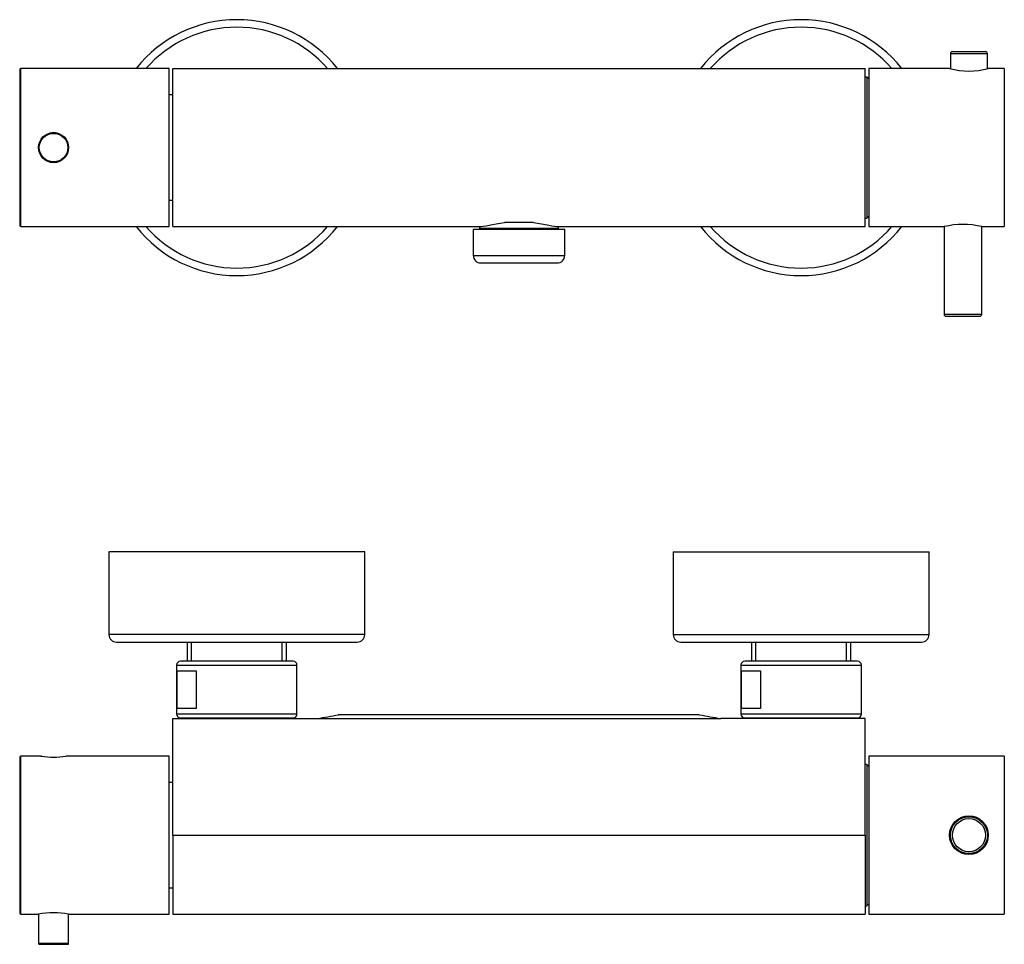
# Model space of a CAD drawing. Units: inches. Extents: x -577 to -24, y 21 to 305.
# Drawn here: x -577 to -315, y 59 to 305 of the extents above; entities that cross this region are included whole.
import ezdxf

# ---------------------------------------------------------------- set-up
doc = ezdxf.new("R2010")
doc.units = ezdxf.units.IN
for name, color, linetype in [('016019', 7, 'Continuous'), ('035023', 7, 'Continuous'), ('056015', 7, 'Continuous'), ('056017', 7, 'Continuous'), ('882020', 7, 'Continuous'), ('885028', 7, 'Continuous'), ('885030', 7, 'Continuous'), ('885034', 7, 'Continuous'), ('885035', 7, 'Continuous'), ('885040', 7, 'Continuous'), ('885041A', 7, 'Continuous'), ('885042', 7, 'Continuous'), ('885043', 7, 'Continuous'), ('885044', 7, 'Continuous'), ('886008', 7, 'Continuous'), ('Default', 7, 'Continuous')]:
    doc.layers.add(name, color=color, linetype=linetype)

# ---------------------------------------------------------------- blocks, each defined once
blk = doc.blocks.new('SE4')
at = {"layer": '016019', "color": 7, "linetype": 'Continuous', "ltscale": 25.4}
for centre, radius, start, end in [((-519.31, 271.09), 34, 38.1445, 141.8555), ((-369.31, 271.09), 34, 38.1445, 141.8555), ((-519.31, 271.09), 32, 41.0145, 138.9855), ((-369.31, 271.09), 32, 41.0145, 138.9855), ((-519.31, 271.09), 34, 218.1445, 321.8555), ((-519.31, 271.09), 32, 221.0145, 318.9855), ((-369.31, 271.09), 34, 218.1445, 321.8555), ((-369.31, 271.09), 32, 221.0145, 318.9855)]:
    blk.add_arc(centre, radius, start, end, dxfattribs=at)
at = {"layer": '056015', "color": 7, "linetype": 'Continuous', "ltscale": 25.4}
for p, q in [((-454.81, 250.09), (-454.81, 249.59)), ((-433.81, 249.59), (-454.81, 249.59)), ((-453.56, 249.59), (-453.56, 249.44)), ((-435.06, 249.44), (-435.06, 249.59)), ((-433.81, 249.59), (-433.81, 250.09))]:
    blk.add_line(p, q, dxfattribs=at)
at = {"layer": '056017', "color": 7, "linetype": 'Continuous', "ltscale": 25.4}
for p, q in [((-536.31, 285.09), (-537.31, 285.09)), ((-537.31, 257.09), (-536.31, 257.09))]:
    blk.add_line(p, q, dxfattribs=at)
at = {"layer": '882020', "color": 7, "linetype": 'Continuous', "ltscale": 25.4}
for p, q in [((-577.01, 291.79), (-577.01, 250.39)), ((-576.71, 250.09), (-576.71, 292.09)), ((-537.31, 292.09), (-576.71, 292.09)), ((-537.31, 250.09), (-537.31, 292.09)), ((-576.71, 250.09), (-537.31, 250.09))]:
    blk.add_line(p, q, dxfattribs=at)
for centre, radius, start, end in [((-576.71, 291.79), 0.3, 90, 180), ((-568.01, 271.09), 4, 75.9673, 103.8501), ((-568.01, 271.09), 4, 162.2996, 204.6961), ((-576.71, 250.39), 0.3, 180, 270)]:
    blk.add_arc(centre, radius, start, end, dxfattribs=at)
at = {"layer": '885028', "color": 7, "linetype": 'Continuous', "ltscale": 25.4}
for p, q in [((-536.31, 250.09), (-536.31, 292.09)), ((-536.31, 292.09), (-352.31, 292.09)), ((-352.31, 250.09), (-352.31, 292.09)), ((-536.31, 250.09), (-454.88, 250.09)), ((-446.49, 251.16), (-448.15, 251.16)), ((-440.47, 251.16), (-442.13, 251.16)), ((-433.74, 250.09), (-352.31, 250.09))]:
    blk.add_line(p, q, dxfattribs=at)
blk.add_arc((-444.31, 208.61), 42.61, 87.0629, 92.9371, dxfattribs=at)
blk.add_open_spline([(-454.88, 250.09), (-453.71, 250.09), (-451.23, 250.79), (-448.15, 251.16)], degree=3, dxfattribs=at)
blk.add_open_spline([(-440.47, 251.16), (-439.7, 251.07), (-438.98, 250.95), (-437.61, 250.72), (-436.97, 250.59), (-435.24, 250.26), (-434.33, 250.09), (-433.74, 250.09)], degree=3, knots=[0, 0, 0, 0, 0.25, 0.25, 0.5, 0.5, 1, 1, 1, 1], dxfattribs=at)
at = {"layer": '885035', "color": 7, "linetype": 'Continuous', "ltscale": 25.4}
for p, q in [((-456.46, 249.44), (-432.16, 249.44)), ((-456.46, 249.44), (-456.46, 242.44)), ((-432.16, 242.44), (-432.16, 249.44)), ((-456.46, 242.44), (-432.16, 242.44)), ((-454.46, 240.44), (-434.16, 240.44))]:
    blk.add_line(p, q, dxfattribs=at)
for centre, start, end in [((-454.46, 242.44), 180, 270), ((-434.16, 242.44), 270, 360)]:
    blk.add_arc(centre, 2, start, end, dxfattribs=at)
at = {"layer": '885040', "color": 7, "linetype": 'Continuous', "ltscale": 25.4}
for p, q in [((-351.31, 292.09), (-351.31, 250.09)), ((-329.85, 292.09), (-351.31, 292.09)), ((-315.31, 292.09), (-319.56, 292.09)), ((-315.31, 292.09), (-315.31, 250.09)), ((-351.31, 250.09), (-331.31, 250.09)), ((-321.31, 250.09), (-315.31, 250.09))]:
    blk.add_line(p, q, dxfattribs=at)
for centre, start, end in [((-324.71, 312.47), 255.8185, 284.1815), ((-326.31, 229.67), 76.2392, 103.7608)]:
    blk.add_arc(centre, 21.02, start, end, dxfattribs=at)
at = {"layer": '885041A', "color": 7, "linetype": 'Continuous', "ltscale": 25.4}
for p, q in [((-351.81, 289.84), (-352.31, 289.84)), ((-351.81, 289.84), (-351.81, 252.34)), ((-351.31, 289.34), (-351.81, 289.84)), ((-352.31, 252.34), (-351.81, 252.34)), ((-351.81, 252.34), (-351.31, 252.84))]:
    blk.add_line(p, q, dxfattribs=at)
at = {"layer": '885042', "color": 7, "linetype": 'Continuous', "ltscale": 25.4}
for p, q in [((-331.31, 250.09), (-331.31, 226.79)), ((-321.31, 226.79), (-321.31, 250.09)), ((-331.31, 226.79), (-321.31, 226.79)), ((-330.81, 226.29), (-321.81, 226.29))]:
    blk.add_line(p, q, dxfattribs=at)
for centre, start, end in [((-330.81, 226.79), 180, 270), ((-321.81, 226.79), 270, 360)]:
    blk.add_arc(centre, 0.5, start, end, dxfattribs=at)
at = {"layer": '885043', "color": 7, "linetype": 'Continuous', "ltscale": 25.4}
for p, q in [((-329.61, 296.09), (-319.81, 296.09)), ((-329.61, 296.09), (-329.61, 292.03)), ((-329.11, 296.59), (-320.31, 296.59)), ((-319.81, 292.03), (-319.81, 296.09))]:
    blk.add_line(p, q, dxfattribs=at)
for centre, start, end in [((-329.11, 296.09), 90, 180), ((-320.31, 296.09), 0, 90)]:
    blk.add_arc(centre, 0.5, start, end, dxfattribs=at)
at = {"layer": '886008', "color": 7, "linetype": 'Continuous', "ltscale": 25.4}
for radius in [4, 3.79]:
    blk.add_circle((-568.01, 271.09), radius, dxfattribs=at)
blk = doc.blocks.new('SE6')
at = {"layer": '016019', "color": 7, "linetype": 'Continuous', "ltscale": 25.4}
for p, q in [((-485.31, 163.68), (-553.31, 163.68)), ((-553.31, 163.68), (-553.31, 141.68)), ((-485.31, 141.68), (-485.31, 163.68)), ((-403.31, 163.68), (-335.31, 163.68)), ((-403.31, 163.68), (-403.31, 141.68)), ((-335.31, 141.68), (-335.31, 163.68)), ((-485.31, 141.68), (-553.31, 141.68)), ((-403.31, 141.68), (-335.31, 141.68)), ((-551.31, 139.68), (-487.31, 139.68)), ((-401.31, 139.68), (-337.31, 139.68))]:
    blk.add_line(p, q, dxfattribs=at)
for centre, start, end in [((-551.31, 141.68), 180, 270), ((-487.31, 141.68), 270, 360), ((-401.31, 141.68), 180, 270), ((-337.31, 141.68), 270, 360)]:
    blk.add_arc(centre, 2, start, end, dxfattribs=at)
at = {"layer": '035023', "color": 7, "linetype": 'Continuous', "ltscale": 25.4}
for p, q in [((-532.53, 139.68), (-532.53, 134.58)), ((-531.37, 134.58), (-531.37, 139.68)), ((-507.25, 134.58), (-507.25, 139.68)), ((-506.09, 134.58), (-506.09, 139.68)), ((-382.53, 139.68), (-382.53, 134.58)), ((-381.37, 134.58), (-381.37, 139.68)), ((-357.25, 134.58), (-357.25, 139.68)), ((-356.09, 134.58), (-356.09, 139.68))]:
    blk.add_line(p, q, dxfattribs=at)
at = {"layer": '056017', "color": 7, "linetype": 'Continuous', "ltscale": 25.4}
for p, q in [((-536.31, 102.38), (-537.31, 102.38)), ((-537.31, 74.38), (-536.31, 74.38))]:
    blk.add_line(p, q, dxfattribs=at)
at = {"layer": '882020', "color": 7, "linetype": 'Continuous', "ltscale": 25.4}
for p, q in [((-577.01, 109.08), (-577.01, 67.68)), ((-576.71, 67.38), (-576.71, 109.38)), ((-571.22, 109.38), (-576.71, 109.38)), ((-537.31, 109.38), (-564.76, 109.38)), ((-537.31, 67.38), (-537.31, 109.38)), ((-576.71, 67.38), (-572.01, 67.38)), ((-564.01, 67.38), (-537.31, 67.38))]:
    blk.add_line(p, q, dxfattribs=at)
for centre, radius, start, end in [((-576.71, 109.08), 0.3, 90, 180), ((-568.01, 130.14), 21.01, 261.1009, 278.8991), ((-576.71, 67.68), 0.3, 180, 270), ((-568.01, 46.75), 21.01, 79.0127, 100.9873)]:
    blk.add_arc(centre, radius, start, end, dxfattribs=at)
at = {"layer": '885028', "color": 7, "linetype": 'Continuous', "ltscale": 25.4}
for p, q in [((-536.31, 88.38), (-536.31, 119.38)), ((-536.31, 119.38), (-497.94, 119.38)), ((-497.94, 119.38), (-390.68, 119.38)), ((-396.3, 120.38), (-492.32, 120.38)), ((-352.31, 119.38), (-390.68, 119.38)), ((-352.31, 88.38), (-352.31, 119.38)), ((-536.31, 88.38), (-536.31, 67.38)), ((-536.31, 88.38), (-352.31, 88.38)), ((-352.31, 88.38), (-352.31, 67.38)), ((-536.31, 67.38), (-352.31, 67.38))]:
    blk.add_line(p, q, dxfattribs=at)
for centre, start, end in [((-520.97, 265.36), 278.9666, 281.183), ((-367.65, 265.36), 258.817, 261.0334)]:
    blk.add_arc(centre, 147.78, start, end, dxfattribs=at)
at = {"layer": '885030', "color": 7, "linetype": 'Continuous', "ltscale": 25.4}
for p, q in [((-535.31, 133.58), (-503.31, 133.58)), ((-535.31, 133.58), (-535.31, 120.58)), ((-504.31, 134.58), (-534.31, 134.58)), ((-503.31, 120.58), (-503.31, 133.58)), ((-385.31, 133.58), (-353.31, 133.58)), ((-385.31, 133.58), (-385.31, 120.58)), ((-354.31, 134.58), (-384.31, 134.58)), ((-353.31, 120.58), (-353.31, 133.58)), ((-535.19, 122.08), (-535.19, 132.08)), ((-535.19, 132.08), (-530.08, 132.08)), ((-530.08, 132.08), (-530.08, 122.08)), ((-385.19, 122.08), (-385.19, 132.08)), ((-385.19, 132.08), (-380.08, 132.08)), ((-380.08, 132.08), (-380.08, 122.08)), ((-503.31, 120.58), (-535.31, 120.58)), ((-530.08, 122.08), (-535.19, 122.08)), ((-353.31, 120.58), (-385.31, 120.58)), ((-380.08, 122.08), (-385.19, 122.08)), ((-534.31, 119.58), (-504.31, 119.58)), ((-384.31, 119.58), (-354.31, 119.58))]:
    blk.add_line(p, q, dxfattribs=at)
for centre, start, end in [((-534.31, 133.58), 90, 180), ((-504.31, 133.58), 0, 90), ((-384.31, 133.58), 90, 180), ((-354.31, 133.58), 0, 90), ((-534.31, 120.58), 180, 270), ((-504.31, 120.58), 270, 360), ((-384.31, 120.58), 180, 270), ((-354.31, 120.58), 270, 360)]:
    blk.add_arc(centre, 1, start, end, dxfattribs=at)
at = {"layer": '885034', "color": 7, "linetype": 'Continuous', "ltscale": 25.4}
for p, q in [((-530.11, 119.58), (-530.11, 119.38)), ((-508.51, 119.38), (-508.51, 119.58)), ((-380.11, 119.58), (-380.11, 119.38)), ((-358.51, 119.38), (-358.51, 119.58))]:
    blk.add_line(p, q, dxfattribs=at)
at = {"layer": '885040', "color": 7, "linetype": 'Continuous', "ltscale": 25.4}
for p, q in [((-351.31, 109.38), (-351.31, 67.38)), ((-315.31, 109.38), (-351.31, 109.38)), ((-315.31, 109.38), (-315.31, 67.38)), ((-351.31, 67.38), (-315.31, 67.38))]:
    blk.add_line(p, q, dxfattribs=at)
blk.add_circle((-324.71, 88.38), 5.15, dxfattribs=at)
at = {"layer": '885041A', "color": 7, "linetype": 'Continuous', "ltscale": 25.4}
for p, q in [((-351.81, 107.13), (-352.31, 107.13)), ((-351.81, 107.13), (-351.81, 69.63)), ((-351.31, 106.63), (-351.81, 107.13)), ((-352.31, 69.63), (-351.81, 69.63)), ((-351.81, 69.63), (-351.31, 70.13))]:
    blk.add_line(p, q, dxfattribs=at)
at = {"layer": '885043', "color": 7, "linetype": 'Continuous', "ltscale": 25.4}
for radius in [4.9, 4.4]:
    blk.add_circle((-324.71, 88.38), radius, dxfattribs=at)
at = {"layer": '885044', "color": 7, "linetype": 'Continuous', "ltscale": 25.4}
for p, q in [((-329.71, 87.18), (-329.71, 89.56)), ((-329.37, 89.88), (-329.63, 89.88)), ((-329.37, 89.58), (-329.63, 89.58)), ((-329.37, 87.19), (-329.62, 87.19)), ((-329.62, 86.88), (-329.37, 86.88))]:
    blk.add_line(p, q, dxfattribs=at)
at = {"layer": '886008', "color": 7, "linetype": 'Continuous', "ltscale": 25.4}
for p, q in [((-572, 67.38), (-572, 59.58)), ((-564.01, 59.58), (-564.01, 67.38)), ((-564.01, 59.58), (-572, 59.58)), ((-571.8, 59.38), (-564.21, 59.38))]:
    blk.add_line(p, q, dxfattribs=at)
for centre, start, end in [((-571.8, 59.58), 180, 270), ((-564.21, 59.58), 270, 360)]:
    blk.add_arc(centre, 0.2, start, end, dxfattribs=at)

msp = doc.modelspace()

# ---------------------------------------------------------------- block references
at = {"layer": 'Default'}
for name in ['SE4', 'SE6']:
    msp.add_blockref(name, (0, 0), dxfattribs=at)

doc.saveas('drawing.dxf')
